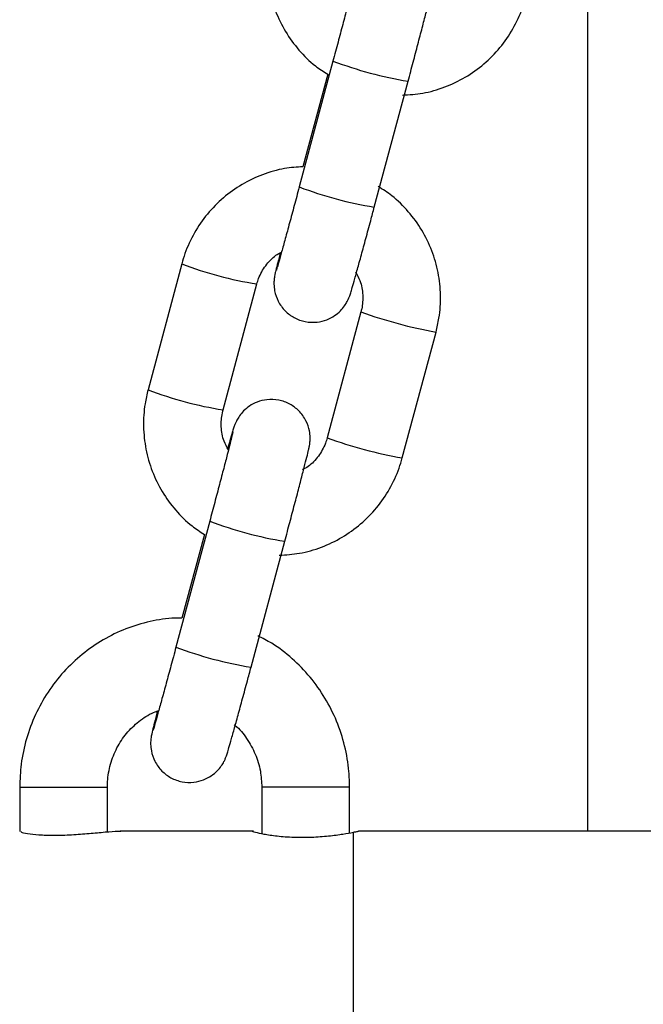
# Model space of a CAD drawing. Units: millimetres. Extents: x 5.7 to 20.9, y 0.9 to 19.9.
# Drawn here: x 19.4 to 19.4, y 15.5 to 15.6 of the extents above; entities that cross this region are included whole.
import ezdxf

# ---------------------------------------------------------------- set-up
doc = ezdxf.new("R2010")
doc.units = ezdxf.units.MM

# ---------------------------------------------------------------- blocks, each defined once
blk = doc.blocks.new('K082 B')
at = {"color": 7, "linetype": 'Continuous', "lineweight": 25}
for p, q in [((27.92637020134685, 11.99737257146363), (27.92367848327836, 11.98733306239602)), ((27.92594953553822, 11.99632009421212), (27.92397266693666, 11.98894681449211)), ((27.92966697881098, 11.98572747177159), (27.93235869687947, 11.9957669808392)), ((27.91430478837542, 11.98120351115095), (27.91161307030603, 11.97116400208243)), ((27.91760156583955, 11.96955841145892), (27.92029328390804, 11.97959792052653)), ((27.92860049060442, 11.97737532273377), (27.92590877253593, 11.96733581366616)), ((27.93189726806855, 11.96573022304174), (27.93458898613704, 11.97576973210935)), ((27.91653507763299, 11.96068974986984), (27.91384335956359, 11.95065024080132)), ((27.91611441182436, 11.95963727261833), (27.9143210948751, 11.95294859969099)), ((27.91983185509712, 11.9490446501769), (27.92252357316561, 11.95908415924542)), ((27.90137569334188, 11.93948171921884), (27.90137569334188, 11.93595885500791)), ((27.90137569341919, 11.93948171921884), (27.90837569197907, 11.93948171921884)), ((27.9083756933424, 11.9359200767286), (27.9083756933424, 11.93948171921884)), ((27.92069420986814, 11.93948171921884), (27.92069420986814, 11.93577895911595)), ((27.92769420986775, 11.93948171921884), (27.92069420986814, 11.93948171921884)), ((27.92769420986775, 11.93583580622372), (27.92769420986775, 11.93948171921884)), ((27.92003437950012, 11.93598171921904), (27.90938449957144, 11.93598171921904)), ((27.92799420865054, 11.89707482611366), (27.92799420865054, 11.93588861232375)), ((27.95507938744418, 11.93598171921904), (27.92839285159885, 11.93598171921904))]:
    blk.add_line(p, q, dxfattribs=at)
for centre, radius, start, end in [((27.93727879078693, 12.02609101441531), 0.03072039839004939, 249.2009033505371, 260.7840599063888), ((27.93460156068345, 12.01610303622884), 0.03077377153343835, 249.209764955551, 260.77277360184), ((27.92503242174558, 12.00926331964284), 0.03004060758762505, 249.0774991296382, 260.9234658989695), ((27.94065574583788, 12.01038738632006), 0.03514528226710938, 249.9392968426688, 260.0598240757827), ((27.92233834438598, 11.99921402908067), 0.03003057639590767, 249.0750282158519, 260.9249668225868), ((27.93796119954009, 12.0003383533277), 0.03513536604097414, 249.9383017575429, 260.0616932824298), ((27.92744366707307, 11.98940819282062), 0.0307203983902656, 249.200903350535, 260.7840599063942), ((27.9247664369696, 11.97942021463596), 0.03077377153408399, 249.2097649539696, 260.7727736018345)]:
    blk.add_arc(centre, radius, start, end, dxfattribs=at)
for points, knots in [([(27.94669420857377, 11.93598171921904), (27.94669420855012, 11.93827354214327), (27.94669420848191, 11.94479118931404), (27.94669420831456, 11.9559068005684), (27.94669420819996, 11.96866439162669), (27.94669420816904, 11.98121098309739), (27.94669420821634, 11.99343111453355), (27.94669420833002, 12.00603650867025), (27.94669420847008, 12.01895910231461), (27.94669420858468, 12.02791789153535), (27.94669420860196, 12.03250944454622), (27.94669420860287, 12.03274133567457)], [0, 0, 0, 0, 0.07283343996760117, 0.207128857523981, 0.3473428792843169, 0.4686504850425701, 0.5939361581976932, 0.72311576776651, 0.8560883425687348, 0.992731906493245, 1, 1, 1, 1]), ([(27.92144819401988, 12.00784682367712), (27.92136204309104, 12.00747838268135), (27.92113771744612, 12.00651901096999), (27.92104234001913, 12.00491977589182), (27.92123341668508, 12.00310202626779), (27.92174110494766, 12.00134419107699), (27.92254200351459, 11.9996978182554), (27.92362230937311, 11.99822530013908), (27.92476655690557, 11.99707219312323), (27.9256146320377, 11.99653301484441), (27.92594953553822, 11.99632009421212)], [0, 0, 0, 0, 0.08564030353813341, 0.2229960439133434, 0.3604548257736662, 0.4979121377653449, 0.6353692995514738, 0.7728281149460589, 0.9102901891633274, 1, 1, 1, 1]), ([(27.93235869687947, 11.9957669808392), (27.93242795177235, 11.99602559048718), (27.93262947878889, 11.99677812693526), (27.9329585177748, 11.99801525870144), (27.93332427503997, 11.99940125109616), (27.93364978204232, 12.0006470676427), (27.93392156798205, 12.00170089569029), (27.93412953498778, 12.00252475596799), (27.9342450371451, 12.0030002858176), (27.93430043678205, 12.00325252122739), (27.93433695229401, 12.00343632642953), (27.93437239572091, 12.00370681426476), (27.93438898819846, 12.00408459416859), (27.93432670766656, 12.00467511421094), (27.93406795379729, 12.00543213060073), (27.93352469909319, 12.00618069759285), (27.93276783833704, 12.00674715715023), (27.93188234837549, 12.00706637633821), (27.93097407310329, 12.00710300095498), (27.93017576198331, 12.00690581804802), (27.9295509134618, 12.00657804746889), (27.92908130456913, 12.00618759711243), (27.92875064278183, 12.00579212156218), (27.92854003579219, 12.00544442484998), (27.92842571585793, 12.0051985652136), (27.92836657758112, 12.0050501578945), (27.92831878844486, 12.00491745360715), (27.928260878839, 12.00473985497966), (27.92816563184538, 12.00442409382149), (27.92801664094355, 12.0039092012622), (27.92786949560655, 12.00338273556927), (27.9278092863297, 12.00316731509256)], [0, 0, 0, 0, 0.03171028532029772, 0.0922747689192832, 0.1529355272865545, 0.2136524942850392, 0.2744955841886012, 0.3356383442133471, 0.397703655968412, 0.4309620154587522, 0.450936789805469, 0.4611277557378964, 0.4764719673751735, 0.4975019533117413, 0.5319450358081258, 0.5700730774514958, 0.605419443783311, 0.6425134081346796, 0.6799630003429394, 0.711482027147092, 0.7389605766886821, 0.7629669797337072, 0.7835094221938521, 0.8001899246669364, 0.8118451765501122, 0.8202942891912562, 0.8310547798416142, 0.8525137332984827, 0.8995231117122593, 0.9588866293966897, 1, 1, 1, 1]), ([(27.92822937062561, 12.00451301081931), (27.92822952938246, 12.00451383037953), (27.92823283378953, 12.00453088897948), (27.92821097326037, 12.00442723322349), (27.92814602358253, 12.0041585314385), (27.92800340310355, 12.00358529032028), (27.92778186605852, 12.00271959728807), (27.92749148479111, 12.00160154248361), (27.92714979176258, 12.00030086637262), (27.92677051319247, 11.99886894436268), (27.92650464518288, 11.99787512494741), (27.92637020134685, 11.99737257146363)], [0, 0, 0, 0, 0.003185765266995389, 0.06630962567698054, 0.1635095435471672, 0.289034817511738, 0.4267202216908699, 0.5681228368397501, 0.7106968867348564, 0.8537055272647011, 1, 1, 1, 1]), ([(27.93192225110766, 11.99465564783905), (27.93246032764915, 11.99469023876109), (27.93360567504902, 11.99476386884735), (27.93530068631667, 11.9952600897751), (27.9369523726346, 11.99604331041983), (27.93844209904733, 11.99710791688186), (27.93972679518179, 11.9984115752196), (27.94076274034165, 11.9999186834376), (27.94139998054566, 12.00128526756917), (27.94165200966295, 12.00214033089842), (27.9417323917824, 12.00241304463553)], [0, 0, 0, 0, 0.1204853836772562, 0.256464666915148, 0.3924437100581649, 0.5284208203804164, 0.6643945343226954, 0.8003637920792563, 0.9363280653961599, 1, 1, 1, 1]), ([(27.92397266693666, 11.98894681449211), (27.92348237215361, 11.98891451741938), (27.92238494979579, 11.98884222717525), (27.92073662683656, 11.98835558049914), (27.91908477188741, 11.98757348263653), (27.91759509065928, 11.98650857532366), (27.91631038241399, 11.98520499762627), (27.91527444051558, 11.98369786768681), (27.91463719954032, 11.98233128869661), (27.91438517047759, 11.98147622500447), (27.91430478837542, 11.98120351115095)], [0, 0, 0, 0, 0.1109967694187583, 0.2484430606424705, 0.3858891091810517, 0.5233332040466968, 0.6607738658906357, 0.7982100234734449, 0.9356411428421347, 1, 1, 1, 1]), ([(27.92367848327836, 11.98733306239602), (27.92360975233901, 11.98707701360773), (27.92340978161797, 11.9863320468995), (27.92308350355966, 11.98512489838877), (27.9227215687652, 11.98379657851011), (27.92240160758325, 11.98263423625677), (27.92213715145231, 11.98168741703567), (27.92195893648573, 11.98106229776031), (27.92186310014045, 11.98074265494425), (27.92185350449204, 11.98071310077385), (27.92185033584979, 11.98070334149643)], [0, 0, 0, 0, 0.07858305482655259, 0.2286351755285016, 0.3787872213989599, 0.5287119543547734, 0.678128947236562, 0.826251101831591, 0.9426252306340762, 1, 1, 1, 1]), ([(27.93458898613704, 11.97576973210935), (27.93467513693218, 11.97613817292777), (27.93489946222785, 11.97709754417438), (27.93499484350473, 11.97869678435664), (27.93480375103541, 11.98051451302954), (27.93429612158894, 11.98227242619769), (27.93349500356367, 11.98391850806466), (27.93241551673696, 11.98539211204216), (27.9312349477787, 11.98657532981734), (27.9303457688257, 11.98713827841321), (27.92997045743601, 11.9873758920222)], [0, 0, 0, 0, 0.0847346752154713, 0.2206379073250067, 0.3566430912774717, 0.4926468209048466, 0.6286504019150639, 0.7646556190471734, 0.9006640605405972, 1, 1, 1, 1]), ([(27.92215919687992, 11.98208179210188), (27.92214831505685, 11.98203962505714), (27.92204605892226, 11.98164338271463), (27.92191165528407, 11.98110623954845), (27.92179158795721, 11.9806142713097), (27.9217368060145, 11.98036426011104), (27.92170022187116, 11.980180207781), (27.92166478624318, 11.97990974802643), (27.92164819117357, 11.97953195878754), (27.92171047289872, 11.97894144304346), (27.92196922621411, 11.97818442465823), (27.92251248110193, 11.97743585832823), (27.92326934180988, 11.97686939859896), (27.92415483178598, 11.97655017946009), (27.92506310705271, 11.97651355482513), (27.92586141817815, 11.97671073775028), (27.92648626668693, 11.9770385082803), (27.9269558756178, 11.97742895878501), (27.92728653729323, 11.97782443390234), (27.92749714458301, 11.97817213177414), (27.92761146381422, 11.9784179886975), (27.92767060400006, 11.97856640338442), (27.92771838164213, 11.97869906331207), (27.9277764242152, 11.97887717513104), (27.92787036488522, 11.97918789446804), (27.92804811396768, 11.97980494831618), (27.92830677578973, 11.98072742852501), (27.92862632032944, 11.98188501696778), (27.9289864482053, 11.98320414433338), (27.92933996041216, 11.98450974059061), (27.92956979905471, 11.98536559972045), (27.92966697881098, 11.98572747177159)], [0, 0, 0, 0, 0.007417052886818831, 0.0696978032945957, 0.1329182759856161, 0.1667956407881157, 0.1871421860705995, 0.197522826483214, 0.2131526249221229, 0.234574021415581, 0.2696581593145596, 0.3084958409005245, 0.34450007457337, 0.3822844325982233, 0.4204310374333924, 0.452536697051809, 0.4805266779567438, 0.5049798886987973, 0.5259046675460156, 0.5428956278949029, 0.5547678075803217, 0.5633741752902026, 0.5743349404272226, 0.5961932883938286, 0.6440776063838763, 0.7045459991540927, 0.7684860666315106, 0.8308776481260143, 0.8928610485390529, 0.9546997972105521, 1, 1, 1, 1]), ([(27.92029328390804, 11.97959792052653), (27.9203381666112, 11.9797461822619), (27.92049538780253, 11.98026553348891), (27.92096639326069, 11.98107715167871), (27.92161392472195, 11.98179913541035), (27.92211108278666, 11.98206133781342), (27.92226330589806, 11.98214162066243)], [0, 0, 0, 0, 0.1404682917216883, 0.4920512995425255, 0.844472941508092, 1, 1, 1, 1]), ([(27.92817078271406, 11.98056374989038), (27.92829861218893, 11.98033495934315), (27.92861669620657, 11.97976564920291), (27.92878196645966, 11.97874050960955), (27.92872991249811, 11.97789514023871), (27.92862070365486, 11.97745650758689), (27.92860049060442, 11.97737532273377)], [0, 0, 0, 0, 0.236884364844475, 0.5894503636230581, 0.9240129258871481, 1, 1, 1, 1]), ([(27.91161307030603, 11.97116400208243), (27.91152691937719, 11.97079556108666), (27.91130259373227, 11.9698361893753), (27.91120721630528, 11.96823695429803), (27.91139829297122, 11.9664192046731), (27.91190598123381, 11.9646613694823), (27.91270687980073, 11.96301499666161), (27.91378718565925, 11.96154247854438), (27.91493143319172, 11.96038937152944), (27.91577950832293, 11.95985019325063), (27.91611441182436, 11.95963727261833)], [0, 0, 0, 0, 0.0856403035381144, 0.2229960439132939, 0.3604548257735862, 0.4979121377652344, 0.6353692995513327, 0.7728281149458875, 0.9102901891631254, 1, 1, 1, 1]), ([(27.92252357316561, 11.95908415924542), (27.92259282805849, 11.95934276889339), (27.92279435507503, 11.96009530534148), (27.92312339406094, 11.96133243710765), (27.92348915132612, 11.96271842950146), (27.92381465832846, 11.963964246048), (27.92408644426819, 11.9650180740965), (27.92429441127393, 11.9658419343733), (27.92440991343124, 11.96631746422291), (27.92446531306819, 11.9665696996327), (27.92450182858015, 11.96675350483484), (27.92453727200705, 11.96702399267006), (27.9245538644846, 11.96740177257389), (27.92449158395271, 11.96799229261624), (27.92423283008343, 11.96874930900604), (27.92368957537933, 11.96949787599906), (27.92293271462318, 11.97006433555553), (27.92204722466163, 11.97038355474352), (27.92113894938944, 11.9704201793612), (27.92034063826946, 11.97022299645424), (27.91971578974795, 11.9698952258751), (27.91924618085527, 11.96950477551773), (27.91891551906797, 11.96910929996839), (27.91870491207833, 11.96876160325619), (27.91859059214408, 11.96851574361981), (27.91853145386727, 11.9683673362998), (27.91848366473101, 11.96823463201245), (27.91842575512515, 11.96805703338587), (27.91833050813153, 11.9677412722268), (27.91818151722969, 11.96722637966841), (27.91803437189269, 11.96669991397458), (27.91797416261584, 11.96648449349787)], [0, 0, 0, 0, 0.03171028532029158, 0.09227476891926532, 0.1529355272865249, 0.2136524942849978, 0.274495584188548, 0.3356383442132821, 0.397703655968335, 0.4309620154586688, 0.4509367898053817, 0.4611277557378072, 0.4764719673750812, 0.497501953311645, 0.5319450358080228, 0.5700730774513854, 0.6054194437831938, 0.6425134081345552, 0.6799630003428074, 0.7114820271469541, 0.738960576688539, 0.7629669797335594, 0.7835094221937003, 0.8001899246667814, 0.8118451765499548, 0.8202942891910974, 0.8310547798414532, 0.8525137332983174, 0.899523111712085, 0.9588866293965038, 1, 1, 1, 1]), ([(27.91803127372992, 11.96636998430141), (27.91790344425504, 11.96659877484863), (27.9175853602374, 11.96716808498978), (27.91742008998431, 11.96819322458223), (27.91747214394587, 11.96903859395307), (27.91758135278911, 11.9694772266058), (27.91760156583955, 11.96955841145892)], [0, 0, 0, 0, 0.2368843648445332, 0.5894503636230897, 0.9240129258871529, 0.9999999999999999, 0.9999999999999999, 0.9999999999999999, 0.9999999999999999]), ([(27.91839424691175, 11.96783018922552), (27.9183944056686, 11.96783100878484), (27.91839771007567, 11.9678480673857), (27.91837584954651, 11.96774441162971), (27.91831089986868, 11.96747570984472), (27.9181682793897, 11.96690246872559), (27.91794674234466, 11.96603677569429), (27.91765636107726, 11.96491872088982), (27.91731466804872, 11.96361804477884), (27.91693538947862, 11.96218612276799), (27.91666952146903, 11.96119230335271), (27.91653507763299, 11.96068974986984)], [0, 0, 0, 0, 0.003185765267005805, 0.06630962567698058, 0.1635095435471672, 0.289034817511738, 0.42672022169087, 0.5681228368397501, 0.7106968867348564, 0.8537055272647011, 1, 1, 1, 1]), ([(27.92590877253593, 11.96733581366616), (27.92586388983278, 11.96718755192988), (27.92570666864145, 11.96666820070287), (27.92523566318328, 11.96585658251398), (27.92458813172203, 11.96513459878143), (27.92409097365731, 11.96487239637836), (27.92393875054591, 11.96479211353026)], [0, 0, 0, 0, 0.1404682917217021, 0.4920512995425119, 0.8444729415081593, 1, 1, 1, 1]), ([(27.9220871273938, 11.95797282624526), (27.92262520393529, 11.9580074171664), (27.92377055133516, 11.95808104725357), (27.92546556260282, 11.95857726818131), (27.92711724892074, 11.95936048882605), (27.92860697533347, 11.96042509528807), (27.92989167146794, 11.96172875362582), (27.93092761662779, 11.96323586184381), (27.93156485683181, 11.96460244597538), (27.9318168859491, 11.96545750930373), (27.93189726806855, 11.96573022304174)], [0, 0, 0, 0, 0.120485383677068, 0.2564646669149889, 0.3924437100580349, 0.5284208203803156, 0.6643945343226236, 0.8003637920792138, 0.9363280653961464, 1, 1, 1, 1]), ([(27.91432109488147, 11.95294859971373), (27.91413856491459, 11.95295480970718), (27.91328498509215, 11.95298385000579), (27.91176863847164, 11.9527188849962), (27.90983252009669, 11.95215101766017), (27.90800719582153, 11.95126349240864), (27.906334660931, 11.95010803024807), (27.90485312448896, 11.9487029406274), (27.90359733494102, 11.94708262004597), (27.9025947494511, 11.94528356288002), (27.90187625647837, 11.94334738099233), (27.90144963175867, 11.94139535084842), (27.90139934274435, 11.94009379947066), (27.90137569334188, 11.93948171921884)], [0, 0, 0, 0, 0.02669067487175349, 0.1248157875757868, 0.2229031136431382, 0.3210088729883507, 0.4191874296575197, 0.5174828092200539, 0.6159246815712623, 0.7145269279486953, 0.8132884206588733, 0.9121951907963541, 1, 1, 1, 1]), ([(27.92769420986775, 11.93948171921884), (27.92768303664712, 11.93989707025058), (27.92765329212039, 11.94100278723191), (27.92734589795696, 11.94278104615305), (27.92670643861862, 11.9447546311304), (27.92577433312641, 11.9466044014208), (27.92457942319839, 11.94828954540217), (27.92314099673063, 11.94975460258147), (27.92172561467583, 11.95086227100738), (27.92074089573548, 11.95135495833538), (27.92036342955549, 11.95154381710118)], [0, 0, 0, 0, 0.08334178113829464, 0.2218663625957404, 0.360504489108346, 0.4991080792118721, 0.637615675886027, 0.7759699958458474, 0.9141239734055043, 1, 1, 1, 1]), ([(27.91384335956359, 11.95065024080132), (27.91377462862516, 11.95039419201303), (27.91357465790411, 11.94964922530572), (27.9132483798458, 11.94844207679499), (27.91288644505135, 11.94711375691632), (27.91256648386939, 11.94595141466298), (27.91230202773846, 11.94500459544188), (27.91212381277187, 11.94437947616653), (27.91202797642659, 11.94405983334955), (27.91201838077819, 11.94403027918007), (27.91201521213593, 11.94402051990265)], [0, 0, 0, 0, 0.0785830548265524, 0.2286351755285014, 0.3787872213989595, 0.5287119543547729, 0.6781289472365616, 0.8262511018315908, 0.9426252306340652, 1, 1, 1, 1]), ([(27.91236163844774, 11.94554464873464), (27.91233786265735, 11.94545258026583), (27.91222180970367, 11.94500318121218), (27.91207565957944, 11.94442027393698), (27.91195658493876, 11.94393188489094), (27.91190166868005, 11.94368138940636), (27.91186509946061, 11.94349739088475), (27.91182966213642, 11.94322692501565), (27.9118130676307, 11.94284913780949), (27.91187534909664, 11.94225862112954), (27.91213410253209, 11.94150160317905), (27.91267735737988, 11.94075303670443), (27.91343421809875, 11.94018657701245), (27.91431970807121, 11.93986735786357), (27.91522798333886, 11.93983073323134), (27.9160262944643, 11.94002791615649), (27.91665114297216, 11.94035568668651), (27.91712075190394, 11.94074613719122), (27.91745141357938, 11.94114161230764), (27.91766202086915, 11.94148931017945), (27.91777634010037, 11.94173516710371), (27.91783548028621, 11.94188358178972), (27.91788325792827, 11.94201624171829), (27.91794130050135, 11.94219435353726), (27.91803524117136, 11.94250507287425), (27.91821299025383, 11.9431221267224), (27.91847165207587, 11.94404460693032), (27.91879119661558, 11.94520219537399), (27.91915132449144, 11.9465213227396), (27.9195048366983, 11.94782691899682), (27.91973467534086, 11.94868277812575), (27.91983185509712, 11.9490446501769)], [0, 0, 0, 0, 0.01590972592925433, 0.0776575938695366, 0.1403371437029615, 0.1739246492210116, 0.1940971067286351, 0.2043889289873091, 0.219884996771015, 0.2411231089182525, 0.2759070622200461, 0.3144124433847768, 0.3501086199973872, 0.3875696899789022, 0.4253899073383583, 0.457220866619897, 0.4849713614879411, 0.509215347273759, 0.5299610909020555, 0.5468066743115748, 0.5585772740326566, 0.5671100045042032, 0.5779769878622046, 0.5996483128670843, 0.6471229261994688, 0.7070739432776156, 0.770466930947773, 0.8323246816891143, 0.8937777438011603, 0.9550873918314005, 1, 1, 1, 1]), ([(27.9083756933424, 11.93948171921884), (27.90838132622326, 11.93968713916557), (27.90839988222711, 11.94036383960802), (27.90863041045855, 11.9414982761392), (27.9091802428748, 11.94279448283224), (27.90998257363577, 11.94393968071209), (27.91100343301064, 11.94484976346949), (27.91185500369289, 11.94540184280786), (27.9123715066899, 11.94554934396283), (27.91246056030018, 11.94557477558747)], [0, 0, 0, 0, 0.07669369681761493, 0.2526466368167243, 0.4289182343064414, 0.6056833289784049, 0.783445000618983, 0.9626623570204415, 1, 1, 1, 1]), ([(27.91848369496716, 11.94445635691146), (27.91850842972695, 11.94443869270718), (27.91890584933667, 11.94415487750312), (27.91950888497836, 11.94337056704999), (27.92020827468246, 11.94214745735745), (27.92062043514766, 11.94081497704711), (27.92067050043266, 11.93991019648284), (27.92069420986814, 11.93948171921884)], [0, 0, 0, 0, 0.01690557210784545, 0.2716260744613293, 0.5240529222219735, 0.7746055675163929, 1, 1, 1, 1]), ([(27.90150084761267, 11.93594373174538), (27.90149304321954, 11.93593173189138), (27.90147122395233, 11.93589818309384), (27.9019517672678, 11.93578221453127), (27.90285482988843, 11.93567440419529), (27.90410239987255, 11.93563213576554), (27.90551128341763, 11.93567771889694), (27.90694423548126, 11.93578995182098), (27.90822016468888, 11.93591120099255), (27.90910085363981, 11.93598893006866), (27.9093610169321, 11.93597333059106), (27.90943585584323, 11.93596884322515)], [0, 0, 0, 0, 0.06954466633282237, 0.1944306939055598, 0.3211006265210849, 0.4472088613349068, 0.571637886115836, 0.6960680528043416, 0.8221562687883325, 0.9488412411005993, 1, 1, 1, 1]), ([(27.91995032389064, 11.93597297097413), (27.91994829264791, 11.93597306742059), (27.91987093893481, 11.93597674028215), (27.92014811770428, 11.93589111960237), (27.92079591764018, 11.93574444174656), (27.92188427659226, 11.9355803463951), (27.92322487974257, 11.93548060397107), (27.92467009421585, 11.93548301225938), (27.92603968448116, 11.93558278199553), (27.9272360059968, 11.93574549223113), (27.92774100782122, 11.93584081754771), (27.92799420865054, 11.93588861232375)], [0, 0, 0, 0, 0.003312249340146939, 0.126136952872091, 0.2501649769355924, 0.3766663889321102, 0.5034127603993968, 0.6277963021618962, 0.7506712672735992, 0.8749900720631975, 1, 1, 1, 1]), ([(27.92799420865054, 11.93588861232375), (27.92812961313944, 11.93591619707068), (27.92839823190575, 11.93597092037281), (27.92839463525893, 11.93597072814655), (27.92839285159885, 11.93597063281787)], [0, 0, 0, 0, 0.5040768019498444, 1, 1, 1, 1])]:
    blk.add_open_spline(points, degree=3, knots=knots, dxfattribs=at)

msp = doc.modelspace()

# ---------------------------------------------------------------- block references
msp.add_blockref('K082 B', (-8.505746856514332, 3.558351759529689))

doc.saveas('drawing.dxf')
